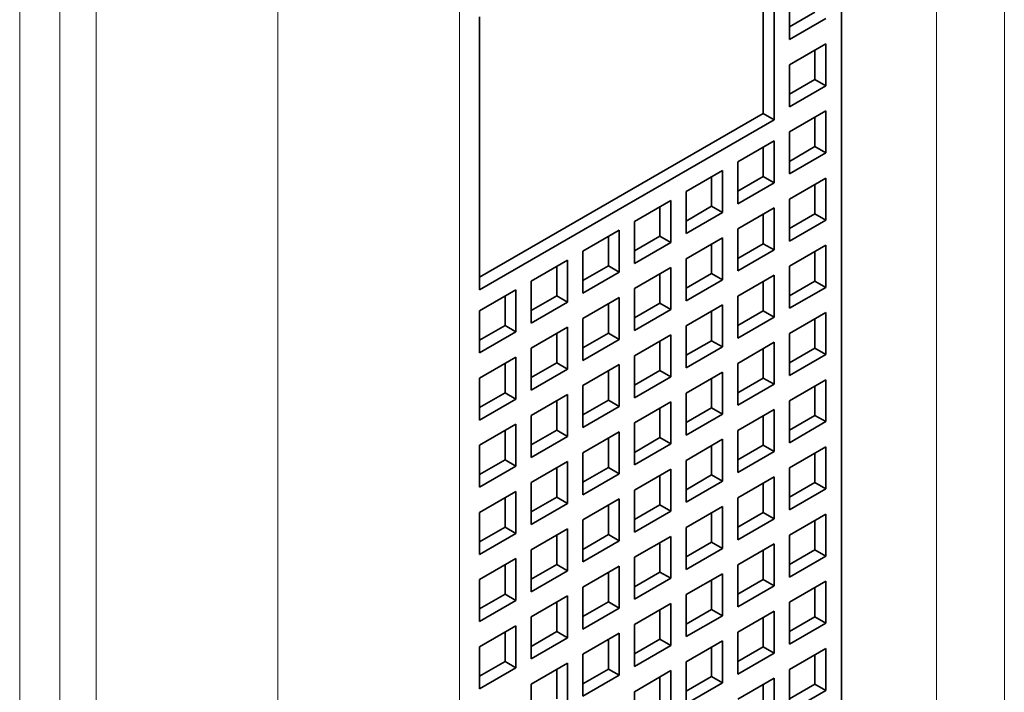
# Model space of a CAD drawing. Extents: x -1000000 to 1000000, y -1000000 to 1000000.
# Drawn here: x 372 to 376, y 236 to 238 of the extents above; entities that cross this region are included whole.
import ezdxf

# ---------------------------------------------------------------- set-up
doc = ezdxf.new("R2010")
doc.units = 0
doc.layers.get('0').update_dxf_attribs({"lineweight": 13})

# ---------------------------------------------------------------- blocks, each defined once
blk = doc.blocks.new('BLOCK107')
at = {"color": 7, "lineweight": 13}
for p, q in [((-11.738, 35.926), (-11.738, -42.131)), ((-10.96, -27.149), (-10.96, 11.227)), ((-10.253, -26.441), (-10.253, 10.52)), ((6.093, 9.791), (6.093, -23.359)), ((7.411, 9.742), (7.411, -23.407)), ((-6.718, -28.373), (-6.718, 8.369)), ((-3.182, -28.373), (-3.182, 8.369))]:
    blk.add_line(p, q, dxfattribs=at)
at = {"color": 7, "lineweight": 35, "ltscale": 0.153093}
blk.add_line((2.934, 11.574), (2.934, 5.45), dxfattribs=at)
at = {"color": 7, "lineweight": 35, "ltscale": 0.146969}
blk.add_line((2.722, 5.573), (2.722, 11.451), dxfattribs=at)
at = {"color": 7, "lineweight": 35}
blk.add_line((4.243, 11.227), (4.243, -22.658), dxfattribs=at)
at = {"color": 7, "lineweight": 35, "ltscale": 0.020412}
for p, q in [((3.231, 7.826), (3.231, 7.01)), ((3.939, 7.418), (3.231, 7.01)), ((-2.793, 6.961), (-2.793, 6.144)), ((3.231, 6.52), (3.939, 6.928)), ((3.939, 6.111), (3.939, 6.928)), ((3.231, 6.52), (3.231, 5.703)), ((3.939, 6.111), (3.231, 5.703)), ((-2.793, 5.654), (-2.793, 4.838)), ((3.231, 5.213), (3.939, 5.622)), ((3.939, 4.805), (3.939, 5.622)), ((3.231, 5.213), (3.231, 4.397)), ((2.227, 4.634), (2.934, 5.042)), ((2.934, 4.225), (2.934, 5.042)), ((3.939, 4.805), (3.231, 4.397)), ((2.227, 4.634), (2.227, 3.817)), ((1.223, 4.054), (1.93, 4.462)), ((1.93, 3.646), (1.93, 4.462)), ((-2.793, 4.348), (-2.793, 3.531)), ((2.934, 4.225), (2.227, 3.817)), ((3.231, 3.907), (3.939, 4.315)), ((3.939, 3.499), (3.939, 4.315)), ((1.223, 4.054), (1.223, 3.237)), ((0.219, 3.474), (0.926, 3.882)), ((0.926, 3.066), (0.926, 3.882)), ((3.231, 3.907), (3.231, 3.09)), ((1.93, 3.646), (1.223, 3.237)), ((2.227, 3.327), (2.934, 3.735)), ((2.934, 2.919), (2.934, 3.735)), ((0.219, 3.474), (0.219, 2.658)), ((3.939, 3.499), (3.231, 3.09)), ((-0.785, 2.894), (-0.078, 3.303)), ((-0.078, 2.486), (-0.078, 3.303)), ((2.227, 3.327), (2.227, 2.511)), ((0.926, 3.066), (0.219, 2.658)), ((1.223, 2.748), (1.93, 3.156)), ((1.93, 2.339), (1.93, 3.156)), ((-2.793, 3.041), (-2.793, 2.225)), ((-0.785, 2.894), (-0.785, 2.078)), ((2.934, 2.919), (2.227, 2.511)), ((3.231, 2.601), (3.939, 3.009)), ((3.939, 2.192), (3.939, 3.009)), ((-1.789, 2.315), (-1.082, 2.723)), ((-1.082, 1.907), (-1.082, 2.723)), ((1.223, 2.748), (1.223, 1.931)), ((0.219, 2.168), (0.926, 2.576)), ((0.926, 1.76), (0.926, 2.576)), ((3.231, 2.601), (3.231, 1.784)), ((-1.789, 2.315), (-1.789, 1.498)), ((-0.078, 2.486), (-0.785, 2.078)), ((1.93, 2.339), (1.223, 1.931)), ((2.227, 2.021), (2.934, 2.429)), ((2.934, 1.613), (2.934, 2.429)), ((-2.793, 1.735), (-2.086, 2.143)), ((-2.086, 1.327), (-2.086, 2.143)), ((0.219, 2.168), (0.219, 1.351)), ((3.939, 2.192), (3.231, 1.784)), ((-0.785, 1.588), (-0.078, 1.996)), ((-0.078, 1.18), (-0.078, 1.996)), ((2.227, 2.021), (2.227, 1.204)), ((-2.793, 1.735), (-2.793, 0.919)), ((-1.082, 1.907), (-1.789, 1.498)), ((0.926, 1.76), (0.219, 1.351)), ((1.223, 1.441), (1.93, 1.849)), ((1.93, 1.033), (1.93, 1.849)), ((-0.785, 1.588), (-0.785, 0.772)), ((2.934, 1.613), (2.227, 1.204)), ((3.231, 1.294), (3.939, 1.702)), ((3.939, 0.886), (3.939, 1.702)), ((-1.789, 1.008), (-1.082, 1.417)), ((-1.082, 0.6), (-1.082, 1.417)), ((1.223, 1.441), (1.223, 0.625)), ((-2.086, 1.327), (-2.793, 0.919)), ((-0.078, 1.18), (-0.785, 0.772)), ((0.219, 0.861), (0.926, 1.27)), ((0.926, 0.453), (0.926, 1.27)), ((3.231, 1.294), (3.231, 0.478)), ((-1.789, 1.008), (-1.789, 0.192)), ((1.93, 1.033), (1.223, 0.625)), ((2.227, 0.714), (2.934, 1.123)), ((2.934, 0.306), (2.934, 1.123)), ((-2.793, 0.429), (-2.086, 0.837)), ((-2.086, 0.02), (-2.086, 0.837)), ((0.219, 0.861), (0.219, 0.045)), ((3.939, 0.886), (3.231, 0.478)), ((-1.082, 0.6), (-1.789, 0.192)), ((-0.785, 0.282), (-0.078, 0.69)), ((-0.078, -0.127), (-0.078, 0.69)), ((2.227, 0.714), (2.227, -0.102)), ((-2.793, 0.429), (-2.793, -0.388)), ((0.926, 0.453), (0.219, 0.045)), ((1.223, 0.135), (1.93, 0.543)), ((1.93, -0.274), (1.93, 0.543)), ((3.231, -0.012), (3.939, 0.396)), ((3.939, -0.42), (3.939, 0.396)), ((-0.785, 0.282), (-0.785, -0.535)), ((2.934, 0.306), (2.227, -0.102)), ((-2.086, 0.02), (-2.793, -0.388)), ((-1.789, -0.298), (-1.082, 0.11)), ((-1.082, -0.706), (-1.082, 0.11)), ((1.223, 0.135), (1.223, -0.682)), ((-0.078, -0.127), (-0.785, -0.535)), ((0.219, -0.445), (0.926, -0.037)), ((0.926, -0.853), (0.926, -0.037)), ((2.227, -0.592), (2.934, -0.184)), ((2.934, -1), (2.934, -0.184)), ((3.231, -0.012), (3.231, -0.829)), ((-1.789, -0.298), (-1.789, -1.115)), ((1.93, -0.274), (1.223, -0.682)), ((-2.793, -0.878), (-2.086, -0.469)), ((-2.086, -1.286), (-2.086, -0.469)), ((0.219, -0.445), (0.219, -1.261)), ((3.939, -0.42), (3.231, -0.829)), ((-1.082, -0.706), (-1.789, -1.115)), ((-0.785, -1.025), (-0.078, -0.616)), ((-0.078, -1.433), (-0.078, -0.616)), ((1.223, -1.172), (1.93, -0.763)), ((1.93, -1.58), (1.93, -0.763)), ((2.227, -0.592), (2.227, -1.408)), ((-2.793, -0.878), (-2.793, -1.694)), ((0.926, -0.853), (0.219, -1.261)), ((3.231, -1.319), (3.939, -0.91)), ((3.939, -1.727), (3.939, -0.91)), ((-0.785, -1.025), (-0.785, -1.841)), ((2.934, -1), (2.227, -1.408)), ((-2.086, -1.286), (-2.793, -1.694)), ((-1.789, -1.604), (-1.082, -1.196)), ((-1.082, -2.013), (-1.082, -1.196)), ((1.223, -1.172), (1.223, -1.988)), ((3.231, -1.319), (3.231, -2.135)), ((-0.078, -1.433), (-0.785, -1.841)), ((0.219, -1.751), (0.926, -1.343)), ((0.926, -2.16), (0.926, -1.343)), ((2.227, -1.898), (2.934, -1.49)), ((2.934, -2.307), (2.934, -1.49)), ((-1.789, -1.604), (-1.789, -2.421)), ((1.93, -1.58), (1.223, -1.988)), ((-2.793, -2.184), (-2.086, -1.776)), ((-2.086, -2.592), (-2.086, -1.776)), ((0.219, -1.751), (0.219, -2.568)), ((2.227, -1.898), (2.227, -2.715)), ((3.939, -1.727), (3.231, -2.135)), ((-1.082, -2.013), (-1.789, -2.421)), ((-0.785, -2.331), (-0.078, -1.923)), ((-0.078, -2.739), (-0.078, -1.923)), ((1.223, -2.478), (1.93, -2.07)), ((1.93, -2.886), (1.93, -2.07)), ((-2.793, -2.184), (-2.793, -3.001)), ((0.926, -2.16), (0.219, -2.568)), ((3.231, -2.625), (3.939, -2.217)), ((3.939, -3.033), (3.939, -2.217)), ((-0.785, -2.331), (-0.785, -3.148)), ((1.223, -2.478), (1.223, -3.295)), ((2.934, -2.307), (2.227, -2.715)), ((-2.086, -2.592), (-2.793, -3.001)), ((-1.789, -2.911), (-1.082, -2.503)), ((-1.082, -3.319), (-1.082, -2.503)), ((0.219, -3.058), (0.926, -2.65)), ((0.926, -3.466), (0.926, -2.65)), ((3.231, -2.625), (3.231, -3.442)), ((-0.078, -2.739), (-0.785, -3.148)), ((2.227, -3.205), (2.934, -2.797)), ((2.934, -3.613), (2.934, -2.797)), ((-1.789, -2.911), (-1.789, -3.727)), ((0.219, -3.058), (0.219, -3.874)), ((1.93, -2.886), (1.223, -3.295)), ((3.939, -3.033), (3.231, -3.442)), ((-2.793, -3.491), (-2.086, -3.082)), ((-2.086, -3.899), (-2.086, -3.082)), ((-0.785, -3.637), (-0.078, -3.229)), ((-0.078, -4.046), (-0.078, -3.229)), ((2.227, -3.205), (2.227, -4.021)), ((-1.082, -3.319), (-1.789, -3.727)), ((1.223, -3.784), (1.93, -3.376)), ((1.93, -4.193), (1.93, -3.376)), ((-2.793, -3.491), (-2.793, -4.307)), ((-0.785, -3.637), (-0.785, -4.454)), ((0.926, -3.466), (0.219, -3.874)), ((2.934, -3.613), (2.227, -4.021)), ((3.231, -3.931), (3.939, -3.523)), ((3.939, -4.34), (3.939, -3.523)), ((-1.789, -4.217), (-1.082, -3.809)), ((-1.082, -4.625), (-1.082, -3.809)), ((1.223, -3.784), (1.223, -4.601)), ((-2.086, -3.899), (-2.793, -4.307)), ((0.219, -4.364), (0.926, -3.956)), ((0.926, -4.772), (0.926, -3.956)), ((3.231, -3.931), (3.231, -4.748)), ((-0.078, -4.046), (-0.785, -4.454)), ((1.93, -4.193), (1.223, -4.601)), ((2.227, -4.511), (2.934, -4.103)), ((2.934, -4.919), (2.934, -4.103)), ((-2.793, -4.797), (-2.086, -4.389)), ((-2.086, -5.205), (-2.086, -4.389)), ((-1.789, -4.217), (-1.789, -5.034)), ((0.219, -4.364), (0.219, -5.181)), ((3.939, -4.34), (3.231, -4.748)), ((-0.785, -4.944), (-0.078, -4.536)), ((-0.078, -5.352), (-0.078, -4.536)), ((2.227, -4.511), (2.227, -5.328)), ((-1.082, -4.625), (-1.789, -5.034)), ((0.926, -4.772), (0.219, -5.181)), ((1.223, -5.091), (1.93, -4.683)), ((1.93, -5.499), (1.93, -4.683)), ((-2.793, -4.797), (-2.793, -5.613)), ((-0.785, -4.944), (-0.785, -5.76)), ((2.934, -4.919), (2.227, -5.328)), ((3.231, -5.238), (3.939, -4.83)), ((3.939, -5.646), (3.939, -4.83)), ((-1.789, -5.524), (-1.082, -5.115)), ((-1.082, -5.932), (-1.082, -5.115)), ((1.223, -5.091), (1.223, -5.907)), ((-2.086, -5.205), (-2.793, -5.613)), ((-0.078, -5.352), (-0.785, -5.76)), ((0.219, -5.671), (0.926, -5.262)), ((0.926, -6.079), (0.926, -5.262)), ((3.231, -5.238), (3.231, -6.054)), ((-1.789, -5.524), (-1.789, -6.34)), ((1.93, -5.499), (1.223, -5.907)), ((2.227, -5.818), (2.934, -5.409)), ((2.934, -6.226), (2.934, -5.409)), ((0.219, -5.671), (0.219, -6.487)), ((3.939, -5.646), (3.231, -6.054))]:
    blk.add_line(p, q, dxfattribs=at)
at = {"color": 7, "lineweight": 35, "ltscale": 0.014289}
for p, q in [((3.726, 7.54), (3.231, 7.255)), ((3.726, 6.234), (3.726, 6.805)), ((3.726, 6.234), (3.231, 5.948)), ((3.726, 4.928), (3.726, 5.499)), ((2.722, 4.348), (2.722, 4.919)), ((3.726, 4.928), (3.231, 4.642)), ((1.718, 3.768), (1.718, 4.34)), ((2.722, 4.348), (2.227, 4.062)), ((3.726, 3.621), (3.726, 4.193)), ((0.714, 3.188), (0.714, 3.76)), ((1.718, 3.768), (1.223, 3.482)), ((2.722, 3.041), (2.722, 3.613)), ((3.726, 3.621), (3.231, 3.335)), ((-0.29, 2.609), (-0.29, 3.18)), ((0.714, 3.188), (0.219, 2.903)), ((1.718, 2.462), (1.718, 3.033)), ((2.722, 3.041), (2.227, 2.756)), ((3.726, 2.315), (3.726, 2.886)), ((-1.294, 2.029), (-1.294, 2.601)), ((-0.29, 2.609), (-0.785, 2.323)), ((0.714, 1.882), (0.714, 2.454)), ((1.718, 2.462), (1.223, 2.176)), ((2.722, 1.735), (2.722, 2.307)), ((3.726, 2.315), (3.231, 2.029)), ((-2.298, 1.449), (-2.298, 2.021)), ((-1.294, 2.029), (-1.789, 1.743)), ((-0.29, 1.302), (-0.29, 1.874)), ((0.714, 1.882), (0.219, 1.596)), ((1.718, 1.155), (1.718, 1.727)), ((2.722, 1.735), (2.227, 1.449)), ((3.726, 1.008), (3.726, 1.58)), ((-2.298, 1.449), (-2.793, 1.164)), ((-1.294, 0.723), (-1.294, 1.294)), ((-0.29, 1.302), (-0.785, 1.017)), ((1.718, 1.155), (1.223, 0.87)), ((0.714, 0.576), (0.714, 1.147)), ((2.722, 0.429), (2.722, 1)), ((3.726, 1.008), (3.231, 0.723)), ((-2.298, 0.143), (-2.298, 0.714)), ((-1.294, 0.723), (-1.789, 0.437)), ((0.714, 0.576), (0.219, 0.29)), ((-0.29, -0.004), (-0.29, 0.567)), ((1.718, -0.151), (1.718, 0.42)), ((2.722, 0.429), (2.227, 0.143)), ((3.726, -0.298), (3.726, 0.274)), ((-2.298, 0.143), (-2.793, -0.143)), ((-1.294, -0.584), (-1.294, -0.012)), ((-0.29, -0.004), (-0.785, -0.29)), ((0.714, -0.731), (0.714, -0.159)), ((1.718, -0.151), (1.223, -0.437)), ((2.722, -0.878), (2.722, -0.306)), ((3.726, -0.298), (3.231, -0.584)), ((-2.298, -1.164), (-2.298, -0.592)), ((-1.294, -0.584), (-1.789, -0.87)), ((-0.29, -1.31), (-0.29, -0.739)), ((0.714, -0.731), (0.219, -1.017)), ((1.718, -1.457), (1.718, -0.886)), ((2.722, -0.878), (2.227, -1.164)), ((3.726, -1.604), (3.726, -1.033)), ((-2.298, -1.164), (-2.793, -1.449)), ((-1.294, -1.89), (-1.294, -1.319)), ((-0.29, -1.31), (-0.785, -1.596)), ((0.714, -2.037), (0.714, -1.466)), ((1.718, -1.457), (1.223, -1.743)), ((2.722, -2.184), (2.722, -1.613)), ((3.726, -1.604), (3.231, -1.89)), ((-2.298, -2.47), (-2.298, -1.898)), ((-1.294, -1.89), (-1.789, -2.176)), ((-0.29, -2.617), (-0.29, -2.045)), ((0.714, -2.037), (0.219, -2.323)), ((1.718, -2.764), (1.718, -2.192)), ((2.722, -2.184), (2.227, -2.47)), ((-2.298, -2.47), (-2.793, -2.756)), ((3.726, -2.911), (3.726, -2.339)), ((-1.294, -3.197), (-1.294, -2.625)), ((-0.29, -2.617), (-0.785, -2.903)), ((0.714, -3.344), (0.714, -2.772)), ((1.718, -2.764), (1.223, -3.05)), ((2.722, -3.491), (2.722, -2.919)), ((3.726, -2.911), (3.231, -3.197)), ((-2.298, -3.776), (-2.298, -3.205)), ((-1.294, -3.197), (-1.789, -3.482)), ((-0.29, -3.923), (-0.29, -3.352)), ((0.714, -3.344), (0.219, -3.629)), ((1.718, -4.07), (1.718, -3.499)), ((2.722, -3.491), (2.227, -3.776)), ((-2.298, -3.776), (-2.793, -4.062)), ((3.726, -4.217), (3.726, -3.646)), ((-1.294, -4.503), (-1.294, -3.931)), ((-0.29, -3.923), (-0.785, -4.209)), ((0.714, -4.65), (0.714, -4.078)), ((1.718, -4.07), (1.223, -4.356)), ((2.722, -4.797), (2.722, -4.225)), ((3.726, -4.217), (3.231, -4.503)), ((-2.298, -5.083), (-2.298, -4.511)), ((-1.294, -4.503), (-1.789, -4.789)), ((-0.29, -5.23), (-0.29, -4.658)), ((0.714, -4.65), (0.219, -4.936)), ((1.718, -5.377), (1.718, -4.805)), ((2.722, -4.797), (2.227, -5.083)), ((3.726, -5.524), (3.726, -4.952)), ((-2.298, -5.083), (-2.793, -5.368)), ((-1.294, -5.809), (-1.294, -5.238)), ((-0.29, -5.23), (-0.785, -5.515)), ((0.714, -5.956), (0.714, -5.385)), ((1.718, -5.377), (1.223, -5.662)), ((2.722, -6.103), (2.722, -5.532)), ((3.726, -5.524), (3.231, -5.809))]:
    blk.add_line(p, q, dxfattribs=at)
at = {"color": 7, "lineweight": 35, "ltscale": 0.012247}
for p, q in [((-2.793, 7.451), (-2.793, 6.961)), ((-2.793, 6.144), (-2.793, 5.654)), ((-2.793, 4.838), (-2.793, 4.348)), ((-2.793, 3.531), (-2.793, 3.041))]:
    blk.add_line(p, q, dxfattribs=at)
at = {"color": 7, "lineweight": 35, "ltscale": 0.006124}
for p, q in [((3.726, 6.234), (3.939, 6.111)), ((2.934, 5.45), (2.722, 5.573)), ((3.726, 4.928), (3.939, 4.805)), ((2.722, 4.348), (2.934, 4.225)), ((1.718, 3.768), (1.93, 3.646)), ((3.726, 3.621), (3.939, 3.499)), ((0.714, 3.188), (0.926, 3.066)), ((2.722, 3.041), (2.934, 2.919)), ((-0.29, 2.609), (-0.078, 2.486)), ((1.718, 2.462), (1.93, 2.339)), ((3.726, 2.315), (3.939, 2.192)), ((-1.294, 2.029), (-1.082, 1.907)), ((0.714, 1.882), (0.926, 1.76)), ((2.722, 1.735), (2.934, 1.613)), ((-2.298, 1.449), (-2.086, 1.327)), ((-0.29, 1.302), (-0.078, 1.18)), ((1.718, 1.155), (1.93, 1.033)), ((3.726, 1.008), (3.939, 0.886)), ((-1.294, 0.723), (-1.082, 0.6)), ((0.714, 0.576), (0.926, 0.453)), ((2.722, 0.429), (2.934, 0.306)), ((-2.298, 0.143), (-2.086, 0.02)), ((-0.29, -0.004), (-0.078, -0.127)), ((1.718, -0.151), (1.93, -0.274)), ((3.726, -0.298), (3.939, -0.42)), ((-1.294, -0.584), (-1.082, -0.706)), ((0.714, -0.731), (0.926, -0.853)), ((2.722, -0.878), (2.934, -1)), ((-2.298, -1.164), (-2.086, -1.286)), ((-0.29, -1.31), (-0.078, -1.433)), ((1.718, -1.457), (1.93, -1.58)), ((3.726, -1.604), (3.939, -1.727)), ((-1.294, -1.89), (-1.082, -2.013)), ((0.714, -2.037), (0.926, -2.16)), ((2.722, -2.184), (2.934, -2.307)), ((-2.298, -2.47), (-2.086, -2.592)), ((-0.29, -2.617), (-0.078, -2.739)), ((1.718, -2.764), (1.93, -2.886)), ((3.726, -2.911), (3.939, -3.033)), ((-1.294, -3.197), (-1.082, -3.319)), ((0.714, -3.344), (0.926, -3.466)), ((2.722, -3.491), (2.934, -3.613)), ((-2.298, -3.776), (-2.086, -3.899)), ((-0.29, -3.923), (-0.078, -4.046)), ((1.718, -4.07), (1.93, -4.193)), ((3.726, -4.217), (3.939, -4.34)), ((-1.294, -4.503), (-1.082, -4.625)), ((0.714, -4.65), (0.926, -4.772)), ((2.722, -4.797), (2.934, -4.919)), ((-2.298, -5.083), (-2.086, -5.205)), ((-0.29, -5.23), (-0.078, -5.352)), ((1.718, -5.377), (1.93, -5.499)), ((3.726, -5.524), (3.939, -5.646))]:
    blk.add_line(p, q, dxfattribs=at)
at = {"color": 7, "lineweight": 35, "ltscale": 0.159217}
blk.add_line((2.722, 5.573), (-2.793, 2.388), dxfattribs=at)
at = {"color": 7, "lineweight": 35, "ltscale": 0.165341}
blk.add_line((2.934, 5.45), (-2.793, 2.143), dxfattribs=at)
at = {"color": 7, "lineweight": 35, "ltscale": 0.002041}
blk.add_line((-2.793, 2.225), (-2.793, 2.143), dxfattribs=at)

msp = doc.modelspace()

# ---------------------------------------------------------------- block references
at = {"lineweight": 0, "xscale": 0.2, "yscale": 0.2, "zscale": 0.2}
msp.add_blockref('BLOCK107', (374.2208, 236.8438), dxfattribs=at)

doc.saveas('drawing.dxf')
